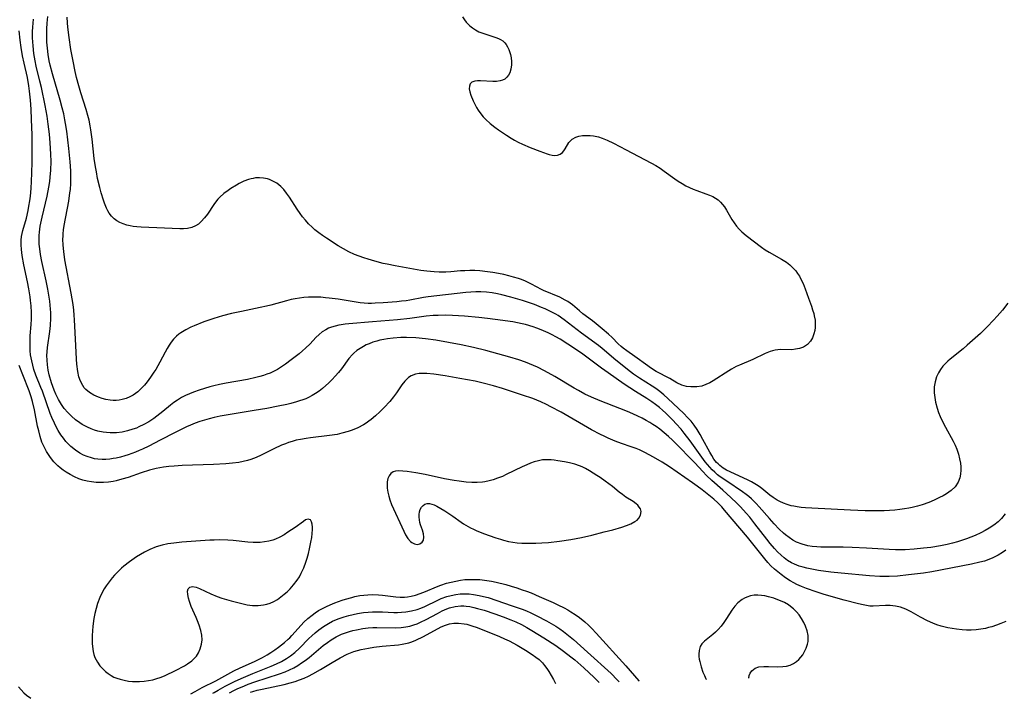
# Model space of a CAD drawing. Units: inches. Extents: x 2109395 to 2114767, y 159893 to 165330.
# Drawn here: x 2110305 to 2110458, y 159914 to 160020 of the extents above; entities that cross this region are included whole.
import ezdxf

# ---------------------------------------------------------------- set-up
doc = ezdxf.new("R2010")
doc.units = ezdxf.units.IN
doc.header["$MEASUREMENT"] = 0
doc.layers.add('c_16_T15S_R20E', color=223, linetype='Continuous')

msp = doc.modelspace()

# ---------------------------------------------------------------- linework, layer by layer
at = {"layer": 'c_16_T15S_R20E'}
for points, elevation in [([(2110331.85, 159914.83), (2110332.52, 159915.22), (2110333.62, 159915.8), (2110335.73, 159916.87), (2110337.59, 159917.9), (2110338.57, 159918.41), (2110339.55, 159918.89), (2110341.76, 159919.88), (2110342.39, 159920.18), (2110343.01, 159920.5), (2110343.75, 159920.92), (2110344.3, 159921.26), (2110344.9, 159921.67), (2110345.5, 159922.09), (2110346.4, 159922.8), (2110346.97, 159923.31), (2110347.23, 159923.56), (2110347.55, 159923.89), (2110349.01, 159925.53), (2110349.43, 159925.97), (2110350.05, 159926.55), (2110350.71, 159927.09), (2110351.21, 159927.45), (2110351.73, 159927.79), (2110352.33, 159928.12), (2110352.94, 159928.44), (2110353.51, 159928.69), (2110354.27, 159929), (2110355.37, 159929.39), (2110355.93, 159929.57), (2110356.88, 159929.84), (2110357.36, 159929.95), (2110358.13, 159930.1), (2110358.76, 159930.19), (2110359.4, 159930.24), (2110360.07, 159930.26), (2110361.02, 159930.22), (2110361.66, 159930.17), (2110363.72, 159929.93), (2110364.4, 159929.88), (2110365.1, 159929.88), (2110365.55, 159929.92), (2110366.09, 159930.01), (2110366.8, 159930.19), (2110367.49, 159930.43), (2110368.35, 159930.76), (2110370.05, 159931.47), (2110370.72, 159931.72), (2110371.63, 159932.02), (2110372.35, 159932.22), (2110373.07, 159932.38), (2110373.8, 159932.51), (2110374.46, 159932.59), (2110375.2, 159932.63), (2110376, 159932.63), (2110376.79, 159932.59), (2110377.87, 159932.47), (2110378.6, 159932.35), (2110379.32, 159932.2), (2110380.81, 159931.83), (2110381.67, 159931.58), (2110382.53, 159931.32), (2110383.38, 159931.03), (2110384.07, 159930.78), (2110384.75, 159930.52), (2110385.99, 159929.99), (2110388.17, 159929.04), (2110388.92, 159928.69), (2110389.92, 159928.19), (2110390.46, 159927.9), (2110390.95, 159927.61), (2110391.62, 159927.17), (2110392.27, 159926.71), (2110393.12, 159926.01), (2110393.67, 159925.51), (2110394.2, 159924.99), (2110394.87, 159924.28), (2110399.48, 159919.21), (2110401.5, 159916.88), (2110401.58, 159916.79)], 954), ([(2110335.28, 159914.93), (2110335.47, 159915.04), (2110336.11, 159915.41), (2110337.21, 159916.02), (2110338.74, 159916.79), (2110340.06, 159917.4), (2110340.75, 159917.7), (2110341.48, 159918.01), (2110344.34, 159919.12), (2110345.2, 159919.5), (2110345.98, 159919.88), (2110346.72, 159920.31), (2110347.37, 159920.75), (2110348.01, 159921.27), (2110348.73, 159921.93), (2110350.22, 159923.43), (2110350.65, 159923.84), (2110351.2, 159924.33), (2110351.76, 159924.79), (2110352.49, 159925.31), (2110353.26, 159925.78), (2110353.9, 159926.11), (2110354.79, 159926.49), (2110355.7, 159926.8), (2110356.43, 159927.01), (2110357.09, 159927.18), (2110357.76, 159927.32), (2110358.71, 159927.48), (2110359.42, 159927.55), (2110360.08, 159927.59), (2110360.75, 159927.59), (2110361.67, 159927.57), (2110363.41, 159927.5), (2110364.01, 159927.49), (2110364.61, 159927.51), (2110365.31, 159927.56), (2110366.17, 159927.72), (2110367.04, 159927.97), (2110367.63, 159928.18), (2110368.22, 159928.42), (2110370.26, 159929.41), (2110370.77, 159929.64), (2110371.64, 159929.96), (2110372.31, 159930.14), (2110373.05, 159930.29), (2110373.74, 159930.37), (2110374.43, 159930.39), (2110375.13, 159930.37), (2110375.82, 159930.29), (2110376.69, 159930.14), (2110377.35, 159929.99), (2110378.07, 159929.79), (2110381.82, 159928.54), (2110383.35, 159927.99), (2110384.03, 159927.72), (2110384.7, 159927.43), (2110385.65, 159926.97), (2110387.17, 159926.18), (2110387.9, 159925.77), (2110388.61, 159925.34), (2110389.24, 159924.92), (2110389.8, 159924.52), (2110390.34, 159924.1), (2110391.34, 159923.26), (2110393.54, 159921.32), (2110397.19, 159917.98), (2110398.16, 159917.03), (2110398.46, 159916.7)], 956), ([(2110418.64, 159917.27), (2110418.62, 159917.31), (2110418.65, 159917.69), (2110418.81, 159918.07), (2110419.09, 159918.43), (2110419.59, 159918.81), (2110420.16, 159919.02), (2110420.94, 159919.1), (2110421.67, 159919.09), (2110423.06, 159919.05), (2110423.87, 159919.08), (2110424.45, 159919.16), (2110425.02, 159919.3), (2110425.55, 159919.54), (2110426.03, 159919.87), (2110426.39, 159920.19), (2110426.71, 159920.55), (2110426.98, 159920.92), (2110427.23, 159921.32), (2110427.52, 159921.92), (2110427.73, 159922.56), (2110427.81, 159922.99), (2110427.84, 159923.37), (2110427.81, 159923.93), (2110427.67, 159924.65), (2110427.44, 159925.37), (2110427.18, 159925.95), (2110426.82, 159926.55), (2110426.41, 159927.12), (2110426.01, 159927.6), (2110425.57, 159928.04), (2110425.09, 159928.44), (2110424.76, 159928.67), (2110424.15, 159929.02), (2110423.51, 159929.32), (2110422.86, 159929.58), (2110422.48, 159929.71), (2110421.66, 159929.94), (2110421.1, 159930.05), (2110420.56, 159930.13), (2110419.99, 159930.18), (2110419.43, 159930.17), (2110418.86, 159930.08), (2110418.31, 159929.89), (2110417.94, 159929.72), (2110417.58, 159929.51), (2110416.9, 159928.99), (2110416.43, 159928.49), (2110415.95, 159927.84), (2110415.12, 159926.54), (2110414.73, 159925.94), (2110414.3, 159925.37), (2110413.86, 159924.86), (2110413.44, 159924.44), (2110413.02, 159924.06), (2110411.71, 159923.03), (2110411.3, 159922.59), (2110411.06, 159922.19), (2110410.88, 159921.57), (2110410.84, 159921.01), (2110410.86, 159920.62), (2110410.9, 159920.21), (2110410.97, 159919.84), (2110411.18, 159919.03), (2110411.48, 159918.21), (2110411.71, 159917.7), (2110411.95, 159917.19), (2110412.01, 159917.08)], 952), ([(2110337.85, 159915), (2110338.53, 159915.35), (2110339.08, 159915.61), (2110340.22, 159916.1), (2110340.8, 159916.33), (2110341.81, 159916.69), (2110345.67, 159917.94), (2110346.52, 159918.26), (2110347.2, 159918.56), (2110347.87, 159918.89), (2110348.52, 159919.26), (2110349.08, 159919.63), (2110349.63, 159920.02), (2110350.26, 159920.51), (2110352.44, 159922.33), (2110353.11, 159922.84), (2110353.7, 159923.24), (2110354.48, 159923.69), (2110355.31, 159924.09), (2110355.91, 159924.33), (2110356.54, 159924.54), (2110357.07, 159924.68), (2110357.61, 159924.81), (2110358.61, 159924.99), (2110359.43, 159925.09), (2110360.15, 159925.14), (2110360.8, 159925.15), (2110363.74, 159925.12), (2110364.57, 159925.15), (2110365.27, 159925.23), (2110365.91, 159925.36), (2110366.53, 159925.55), (2110367.05, 159925.74), (2110367.57, 159925.96), (2110368.45, 159926.38), (2110370.19, 159927.35), (2110370.93, 159927.73), (2110371.68, 159928.05), (2110372.06, 159928.19), (2110372.94, 159928.4), (2110373.84, 159928.5), (2110374.32, 159928.51), (2110374.64, 159928.49), (2110375.24, 159928.41), (2110375.85, 159928.28), (2110376.45, 159928.13), (2110377.48, 159927.82), (2110379.1, 159927.28), (2110380.42, 159926.81), (2110381.6, 159926.36), (2110382.38, 159926.03), (2110383.28, 159925.6), (2110384.09, 159925.16), (2110384.89, 159924.7), (2110386.75, 159923.56), (2110388.58, 159922.36), (2110389.82, 159921.47), (2110390.93, 159920.6), (2110391.54, 159920.1), (2110392.95, 159918.86), (2110394.57, 159917.38), (2110395.08, 159916.86), (2110395.32, 159916.61)], 958), ([(2110341.12, 159915.09), (2110341.48, 159915.21), (2110342.2, 159915.4), (2110342.94, 159915.58), (2110346.36, 159916.31), (2110347.32, 159916.55), (2110348.07, 159916.76), (2110348.78, 159917), (2110349.47, 159917.27), (2110350.14, 159917.57), (2110350.85, 159917.93), (2110352.03, 159918.62), (2110353.83, 159919.73), (2110355.07, 159920.43), (2110356.18, 159921), (2110356.7, 159921.23), (2110357.22, 159921.42), (2110357.75, 159921.58), (2110358.35, 159921.73), (2110359.47, 159921.96), (2110360.31, 159922.1), (2110361.59, 159922.26), (2110364.15, 159922.48), (2110364.71, 159922.56), (2110365.26, 159922.66), (2110365.74, 159922.79), (2110366.21, 159922.94), (2110366.85, 159923.2), (2110368.02, 159923.76), (2110370.79, 159925.25), (2110371.45, 159925.53), (2110372.07, 159925.71), (2110372.76, 159925.81), (2110373.47, 159925.83), (2110374.35, 159925.74), (2110374.76, 159925.65), (2110375.55, 159925.42), (2110376.35, 159925.13), (2110379.87, 159923.74), (2110380.65, 159923.4), (2110381.34, 159923.07), (2110382.57, 159922.41), (2110383.89, 159921.63), (2110384.95, 159920.95), (2110385.49, 159920.56), (2110385.99, 159920.16), (2110386.51, 159919.66), (2110386.86, 159919.24), (2110387.19, 159918.8), (2110387.52, 159918.32), (2110387.88, 159917.71), (2110388.22, 159917.08), (2110388.53, 159916.42)], 960), ([(2110305.06, 159915.94), (2110305.47, 159915.46), (2110305.91, 159915.01), (2110306.33, 159914.63), (2110307.01, 159914.14)], 954)]:
    msp.add_lwpolyline(points, dxfattribs=dict(at, elevation=elevation))
for points in [[(2110458.46, 159942.81, 958), (2110457.9, 159942.11, 958), (2110457.66, 159941.87, 958), (2110457.36, 159941.58, 958), (2110456.69, 159941.05, 958), (2110455.96, 159940.58, 958), (2110455.37, 159940.24, 958), (2110454.7, 159939.89, 958), (2110453.78, 159939.47, 958), (2110453.11, 159939.19, 958), (2110452.44, 159938.94, 958), (2110451.06, 159938.48, 958), (2110450.28, 159938.26, 958), (2110449.43, 159938.05, 958), (2110448.43, 159937.85, 958), (2110446.91, 159937.61, 958), (2110445.76, 159937.46, 958), (2110444.3, 159937.31, 958), (2110442.9, 159937.23, 958), (2110441.39, 159937.24, 958), (2110440.42, 159937.27, 958), (2110436.91, 159937.49, 958), (2110434.69, 159937.6, 958), (2110433.28, 159937.63, 958), (2110430.44, 159937.64, 958), (2110429.8, 159937.65, 958), (2110429.16, 159937.68, 958), (2110428.46, 159937.74, 958), (2110427.78, 159937.86, 958), (2110426.89, 159938.09, 958), (2110426.03, 159938.43, 958), (2110425.47, 159938.73, 958), (2110424.87, 159939.13, 958), (2110424.3, 159939.58, 958), (2110424.02, 159939.83, 958), (2110423.35, 159940.46, 958), (2110422.56, 159941.26, 958), (2110421.81, 159942.09, 958), (2110420.22, 159943.92, 958), (2110419.74, 159944.44, 958), (2110419, 159945.16, 958), (2110418.61, 159945.5, 958), (2110418.2, 159945.83, 958), (2110417.62, 159946.26, 958), (2110415.18, 159947.89, 958), (2110414.17, 159948.59, 958), (2110413.76, 159948.91, 958), (2110413.33, 159949.28, 958), (2110412.91, 159949.66, 958), (2110412.54, 159950.06, 958), (2110412.18, 159950.48, 958), (2110411.84, 159950.91, 958), (2110409.5, 159954.17, 958), (2110408.57, 159955.39, 958), (2110408.09, 159955.98, 958), (2110407.33, 159956.82, 958), (2110406.79, 159957.39, 958), (2110405.71, 159958.46, 958), (2110405.17, 159958.96, 958), (2110404.7, 159959.37, 958), (2110404.11, 159959.84, 958), (2110403.51, 159960.26, 958), (2110402.74, 159960.76, 958), (2110400.99, 159961.84, 958), (2110399.22, 159963.01, 958), (2110396.73, 159964.74, 958), (2110395.7, 159965.49, 958), (2110392.79, 159967.65, 958), (2110391.65, 159968.44, 958), (2110389.28, 159969.96, 958), (2110388.61, 159970.36, 958), (2110388.02, 159970.68, 958), (2110387.41, 159970.98, 958), (2110386.33, 159971.45, 958), (2110385.67, 159971.71, 958), (2110385.06, 159971.91, 958), (2110383.91, 159972.25, 958), (2110383.36, 159972.38, 958), (2110382.64, 159972.53, 958), (2110381.92, 159972.66, 958), (2110379.2, 159973.05, 958), (2110377.97, 159973.22, 958), (2110376.62, 159973.38, 958), (2110374.42, 159973.57, 958), (2110372.52, 159973.67, 958), (2110371.43, 159973.7, 958), (2110370.31, 159973.68, 958), (2110369.54, 159973.65, 958), (2110368.46, 159973.56, 958), (2110365.91, 159973.21, 958), (2110364.01, 159973, 958), (2110360.08, 159972.66, 958), (2110356.44, 159972.38, 958), (2110355.83, 159972.31, 958), (2110355.22, 159972.22, 958), (2110354.85, 159972.15, 958), (2110354.28, 159972.02, 958), (2110353.73, 159971.85, 958), (2110353.28, 159971.67, 958), (2110352.84, 159971.45, 958), (2110352.3, 159971.1, 958), (2110351.79, 159970.69, 958), (2110351.31, 159970.24, 958), (2110350.4, 159969.28, 958), (2110349.71, 159968.59, 958), (2110349.22, 159968.15, 958), (2110348.71, 159967.73, 958), (2110347.47, 159966.76, 958), (2110346.56, 159966.08, 958), (2110345.8, 159965.56, 958), (2110345.31, 159965.27, 958), (2110344.81, 159965, 958), (2110344.21, 159964.72, 958), (2110343.7, 159964.52, 958), (2110343.18, 159964.35, 958), (2110342.58, 159964.17, 958), (2110341.98, 159964.01, 958), (2110340.68, 159963.73, 958), (2110337.34, 159963.13, 958), (2110336.33, 159962.92, 958), (2110335.46, 159962.73, 958), (2110334.84, 159962.57, 958), (2110334, 159962.33, 958), (2110333.17, 159962.06, 958), (2110332.26, 159961.73, 958), (2110331.63, 159961.48, 958), (2110331.01, 159961.2, 958), (2110330.42, 159960.89, 958), (2110329.77, 159960.51, 958), (2110329.22, 159960.12, 958), (2110328.7, 159959.72, 958), (2110327.51, 159958.73, 958), (2110326.59, 159958, 958), (2110326.1, 159957.64, 958), (2110325.34, 159957.15, 958), (2110324.58, 159956.72, 958), (2110323.8, 159956.34, 958), (2110323.39, 159956.16, 958), (2110322.87, 159955.97, 958), (2110322.03, 159955.71, 958), (2110321.17, 159955.52, 958), (2110320.29, 159955.41, 958), (2110319.8, 159955.4, 958), (2110319.31, 159955.41, 958), (2110318.77, 159955.45, 958), (2110318.23, 159955.52, 958), (2110317.43, 159955.69, 958), (2110316.91, 159955.85, 958), (2110316.35, 159956.05, 958), (2110315.8, 159956.29, 958), (2110315.37, 159956.51, 958), (2110314.95, 159956.74, 958), (2110314.59, 159956.97, 958), (2110313.93, 159957.46, 958), (2110313.31, 159957.99, 958), (2110312.72, 159958.58, 958), (2110312.18, 159959.22, 958), (2110311.75, 159959.81, 958), (2110311.28, 159960.61, 958), (2110310.87, 159961.45, 958), (2110310.61, 159962.06, 958), (2110310.21, 159963.2, 958), (2110309.85, 159964.45, 958), (2110309.7, 159965.16, 958), (2110309.57, 159965.98, 958), (2110309.51, 159966.72, 958), (2110309.5, 159967.46, 958), (2110309.52, 159968.03, 958), (2110309.59, 159968.69, 958), (2110309.96, 159971.19, 958), (2110310.05, 159972.12, 958), (2110310.1, 159973.24, 958), (2110310.1, 159974.13, 958), (2110310.07, 159974.66, 958), (2110309.93, 159975.91, 958), (2110309.84, 159976.52, 958), (2110309.63, 159977.74, 958), (2110309.36, 159979.08, 958), (2110308.71, 159982.07, 958), (2110308.5, 159983.17, 958), (2110308.38, 159984.05, 958), (2110308.31, 159984.78, 958), (2110308.28, 159985.49, 958), (2110308.3, 159986.11, 958), (2110308.34, 159986.63, 958), (2110308.46, 159987.56, 958), (2110308.64, 159988.48, 958), (2110308.74, 159988.96, 958), (2110309.53, 159992.22, 958), (2110309.8, 159993.62, 958), (2110309.94, 159994.49, 958), (2110310.02, 159995.19, 958), (2110310.11, 159996.27, 958), (2110310.14, 159997.59, 958), (2110310.12, 159998.77, 958), (2110310.01, 160000.49, 958), (2110309.89, 160001.88, 958), (2110309.7, 160003.43, 958), (2110309.51, 160004.67, 958), (2110309.21, 160006.33, 958), (2110308.63, 160009.12, 958), (2110308.4, 160010.1, 958), (2110307.82, 160012.46, 958), (2110307.65, 160013.24, 958), (2110307.46, 160014.39, 958), (2110307.34, 160015.59, 958), (2110307.27, 160016.85, 958), (2110307.27, 160017.81, 958), (2110307.29, 160018.48, 958), (2110307.34, 160019.14, 958), (2110307.4, 160019.73, 958)], [(2110458.87, 159975.56, 960), (2110458.02, 159974.52, 960), (2110457.19, 159973.55, 960), (2110456.62, 159972.92, 960), (2110455.66, 159971.89, 960), (2110454.6, 159970.85, 960), (2110452.57, 159969.03, 960), (2110451.93, 159968.49, 960), (2110449.93, 159966.88, 960), (2110449.57, 159966.57, 960), (2110449.17, 159966.18, 960), (2110448.79, 159965.78, 960), (2110448.41, 159965.28, 960), (2110448.08, 159964.76, 960), (2110447.79, 159964.11, 960), (2110447.56, 159963.36, 960), (2110447.44, 159962.57, 960), (2110447.41, 159962.12, 960), (2110447.42, 159961.64, 960), (2110447.5, 159960.91, 960), (2110447.65, 159960.18, 960), (2110447.9, 159959.23, 960), (2110448.12, 159958.6, 960), (2110448.37, 159957.96, 960), (2110448.72, 159957.19, 960), (2110449.17, 159956.3, 960), (2110450.36, 159954.13, 960), (2110450.66, 159953.51, 960), (2110450.92, 159952.89, 960), (2110451.2, 159952.08, 960), (2110451.38, 159951.39, 960), (2110451.5, 159950.69, 960), (2110451.55, 159950.14, 960), (2110451.57, 159949.64, 960), (2110451.53, 159949.01, 960), (2110451.41, 159948.4, 960), (2110451.17, 159947.75, 960), (2110450.67, 159947.02, 960), (2110450.07, 159946.45, 960), (2110449.71, 159946.18, 960), (2110449.32, 159945.93, 960), (2110448.8, 159945.62, 960), (2110448.24, 159945.34, 960), (2110447.43, 159944.96, 960), (2110446.57, 159944.61, 960), (2110445.58, 159944.25, 960), (2110444.81, 159944.02, 960), (2110444.02, 159943.82, 960), (2110443.49, 159943.7, 960), (2110442.81, 159943.59, 960), (2110442.06, 159943.48, 960), (2110441.31, 159943.41, 960), (2110440.5, 159943.35, 960), (2110439.66, 159943.31, 960), (2110438.3, 159943.29, 960), (2110436.68, 159943.31, 960), (2110434.42, 159943.39, 960), (2110428.42, 159943.69, 960), (2110427.42, 159943.75, 960), (2110426.77, 159943.81, 960), (2110426.13, 159943.9, 960), (2110425.58, 159944, 960), (2110425.2, 159944.09, 960), (2110424.59, 159944.26, 960), (2110423.99, 159944.47, 960), (2110423.41, 159944.72, 960), (2110423.01, 159944.93, 960), (2110422.38, 159945.35, 960), (2110421.86, 159945.75, 960), (2110420.63, 159946.75, 960), (2110420.22, 159947.06, 960), (2110419.8, 159947.35, 960), (2110419.03, 159947.81, 960), (2110418.42, 159948.11, 960), (2110416.47, 159948.98, 960), (2110415.7, 159949.34, 960), (2110415.15, 159949.63, 960), (2110414.62, 159949.95, 960), (2110414.08, 159950.35, 960), (2110413.83, 159950.58, 960), (2110413.59, 159950.82, 960), (2110413.18, 159951.35, 960), (2110412.84, 159951.87, 960), (2110412.53, 159952.41, 960), (2110411.48, 159954.37, 960), (2110411.03, 159955.16, 960), (2110410.57, 159955.92, 960), (2110410.09, 159956.6, 960), (2110409.62, 159957.21, 960), (2110409.1, 159957.8, 960), (2110408.49, 159958.41, 960), (2110406.04, 159960.76, 960), (2110405.42, 159961.31, 960), (2110404.78, 159961.84, 960), (2110404.17, 159962.29, 960), (2110403.59, 159962.68, 960), (2110401.63, 159963.9, 960), (2110400.7, 159964.54, 960), (2110400.21, 159964.91, 960), (2110397.93, 159966.73, 960), (2110395.79, 159968.54, 960), (2110395.24, 159968.98, 960), (2110392.6, 159970.9, 960), (2110389.92, 159972.99, 960), (2110388.97, 159973.64, 960), (2110388.61, 159973.85, 960), (2110387.8, 159974.29, 960), (2110386.96, 159974.68, 960), (2110386.38, 159974.93, 960), (2110385.28, 159975.35, 960), (2110383.41, 159976.01, 960), (2110381.62, 159976.54, 960), (2110380.2, 159976.9, 960), (2110379.55, 159977.03, 960), (2110378.69, 159977.18, 960), (2110377.82, 159977.28, 960), (2110376.96, 159977.33, 960), (2110376.18, 159977.33, 960), (2110375.4, 159977.3, 960), (2110374.62, 159977.24, 960), (2110368.74, 159976.58, 960), (2110368.01, 159976.46, 960), (2110365.9, 159976.07, 960), (2110365.33, 159975.97, 960), (2110364.62, 159975.88, 960), (2110363.87, 159975.8, 960), (2110361.77, 159975.63, 960), (2110360.53, 159975.56, 960), (2110359.97, 159975.54, 960), (2110359.42, 159975.55, 960), (2110358.81, 159975.59, 960), (2110358.19, 159975.66, 960), (2110354.78, 159976.19, 960), (2110353.39, 159976.37, 960), (2110352.8, 159976.43, 960), (2110352.09, 159976.49, 960), (2110351.38, 159976.52, 960), (2110350.67, 159976.53, 960), (2110350.14, 159976.51, 960), (2110349.45, 159976.45, 960), (2110348.78, 159976.37, 960), (2110348.1, 159976.26, 960), (2110347.47, 159976.13, 960), (2110346.71, 159975.94, 960), (2110344.29, 159975.29, 960), (2110343.62, 159975.12, 960), (2110342.66, 159974.9, 960), (2110339.74, 159974.3, 960), (2110338.19, 159973.96, 960), (2110336.79, 159973.61, 960), (2110336.1, 159973.42, 960), (2110335.43, 159973.22, 960), (2110334.67, 159972.96, 960), (2110333.86, 159972.66, 960), (2110332.39, 159972.05, 960), (2110331.87, 159971.83, 960), (2110331.06, 159971.44, 960), (2110330.31, 159970.99, 960), (2110329.98, 159970.75, 960), (2110329.62, 159970.44, 960), (2110329.19, 159969.99, 960), (2110328.83, 159969.53, 960), (2110328.49, 159969.04, 960), (2110328.17, 159968.52, 960), (2110327.87, 159967.98, 960), (2110327.04, 159966.4, 960), (2110326.4, 159965.28, 960), (2110326.13, 159964.85, 960), (2110325.61, 159964.09, 960), (2110325.06, 159963.36, 960), (2110324.64, 159962.84, 960), (2110324.19, 159962.35, 960), (2110323.64, 159961.82, 960), (2110322.91, 159961.29, 960), (2110322.37, 159961, 960), (2110321.8, 159960.77, 960), (2110321.18, 159960.59, 960), (2110320.73, 159960.5, 960), (2110320.27, 159960.45, 960), (2110319.79, 159960.45, 960), (2110319.31, 159960.49, 960), (2110318.67, 159960.6, 960), (2110318.09, 159960.75, 960), (2110317.53, 159960.95, 960), (2110316.8, 159961.28, 960), (2110316.12, 159961.69, 960), (2110315.52, 159962.18, 960), (2110315.29, 159962.43, 960), (2110315.05, 159962.76, 960), (2110314.69, 159963.46, 960), (2110314.47, 159964.13, 960), (2110314.29, 159964.97, 960), (2110314.13, 159966.12, 960), (2110314.07, 159966.9, 960), (2110313.96, 159969.01, 960), (2110313.8, 159972.97, 960), (2110313.75, 159973.73, 960), (2110313.67, 159974.48, 960), (2110313.55, 159975.37, 960), (2110313.27, 159977.12, 960), (2110312.3, 159982.33, 960), (2110312.1, 159983.64, 960), (2110312.01, 159984.58, 960), (2110311.98, 159985.52, 960), (2110311.99, 159986.01, 960), (2110312.01, 159986.34, 960), (2110312.09, 159986.99, 960), (2110312.19, 159987.64, 960), (2110312.89, 159991.46, 960), (2110313.07, 159992.72, 960), (2110313.13, 159993.25, 960), (2110313.2, 159994.21, 960), (2110313.23, 159995.16, 960), (2110313.22, 159996.16, 960), (2110313.12, 159997.57, 960), (2110312.92, 159999.64, 960), (2110312.58, 160002.35, 960), (2110312.39, 160003.54, 960), (2110312.29, 160004.11, 960), (2110312.1, 160005.01, 960), (2110311.86, 160005.95, 960), (2110311.54, 160007.15, 960), (2110310.36, 160011.24, 960), (2110310.01, 160012.57, 960), (2110309.85, 160013.25, 960), (2110309.68, 160014.25, 960), (2110309.56, 160015.23, 960), (2110309.49, 160016.18, 960), (2110309.46, 160017.04, 960), (2110309.48, 160018.25, 960), (2110309.53, 160019.14, 960), (2110309.63, 160020.16, 960)], [(2110374.1, 160020.1, 962), (2110374.4, 160019.63, 962), (2110374.69, 160019.26, 962), (2110375.21, 160018.72, 962), (2110375.64, 160018.38, 962), (2110376.11, 160018.08, 962), (2110376.66, 160017.8, 962), (2110377.11, 160017.61, 962), (2110377.57, 160017.44, 962), (2110379.3, 160016.89, 962), (2110379.68, 160016.75, 962), (2110380.02, 160016.59, 962), (2110380.37, 160016.36, 962), (2110380.67, 160016.09, 962), (2110380.91, 160015.79, 962), (2110381.11, 160015.45, 962), (2110381.31, 160015.01, 962), (2110381.48, 160014.54, 962), (2110381.55, 160014.26, 962), (2110381.65, 160013.71, 962), (2110381.7, 160013.15, 962), (2110381.7, 160012.63, 962), (2110381.62, 160011.99, 962), (2110381.45, 160011.42, 962), (2110381.25, 160011.03, 962), (2110380.99, 160010.7, 962), (2110380.66, 160010.43, 962), (2110380.33, 160010.27, 962), (2110379.97, 160010.15, 962), (2110379.36, 160010.07, 962), (2110378.81, 160010.06, 962), (2110376.89, 160010.17, 962), (2110376.41, 160010.16, 962), (2110375.99, 160010.11, 962), (2110375.53, 160009.93, 962), (2110375.28, 160009.68, 962), (2110375.16, 160009.35, 962), (2110375.15, 160008.9, 962), (2110375.25, 160008.44, 962), (2110375.41, 160007.94, 962), (2110375.75, 160007.07, 962), (2110376, 160006.54, 962), (2110376.28, 160006.01, 962), (2110376.53, 160005.61, 962), (2110376.8, 160005.21, 962), (2110377.3, 160004.57, 962), (2110377.72, 160004.13, 962), (2110378.42, 160003.5, 962), (2110379.12, 160002.96, 962), (2110379.68, 160002.56, 962), (2110380.93, 160001.73, 962), (2110381.67, 160001.26, 962), (2110382.2, 160000.94, 962), (2110382.75, 160000.64, 962), (2110383.44, 160000.29, 962), (2110384.6, 159999.8, 962), (2110386.14, 159999.2, 962), (2110387.24, 159998.8, 962), (2110387.58, 159998.68, 962), (2110388.01, 159998.58, 962), (2110388.42, 159998.54, 962), (2110388.86, 159998.58, 962), (2110389.26, 159998.73, 962), (2110389.66, 159999.03, 962), (2110389.87, 159999.28, 962), (2110390.05, 159999.56, 962), (2110390.64, 160000.56, 962), (2110391.14, 160001.09, 962), (2110391.7, 160001.42, 962), (2110392.2, 160001.57, 962), (2110392.76, 160001.66, 962), (2110393.41, 160001.68, 962), (2110393.94, 160001.65, 962), (2110394.48, 160001.59, 962), (2110395.23, 160001.43, 962), (2110395.79, 160001.25, 962), (2110396.57, 160000.93, 962), (2110397.56, 160000.44, 962), (2110399.55, 159999.41, 962), (2110401.38, 159998.42, 962), (2110403.49, 159997.33, 962), (2110404.15, 159996.97, 962), (2110404.8, 159996.56, 962), (2110405.44, 159996.13, 962), (2110407.1, 159994.93, 962), (2110407.63, 159994.56, 962), (2110408.22, 159994.19, 962), (2110408.82, 159993.85, 962), (2110409.38, 159993.57, 962), (2110409.95, 159993.31, 962), (2110410.53, 159993.08, 962), (2110411.95, 159992.59, 962), (2110412.5, 159992.39, 962), (2110413, 159992.17, 962), (2110413.42, 159991.93, 962), (2110413.83, 159991.64, 962), (2110414.2, 159991.31, 962), (2110414.53, 159990.94, 962), (2110414.83, 159990.54, 962), (2110415.12, 159990.07, 962), (2110415.99, 159988.6, 962), (2110416.33, 159988.07, 962), (2110416.7, 159987.55, 962), (2110417.11, 159987.07, 962), (2110417.52, 159986.66, 962), (2110418.2, 159986.1, 962), (2110420.57, 159984.28, 962), (2110421.17, 159983.88, 962), (2110421.79, 159983.51, 962), (2110423.71, 159982.44, 962), (2110424.48, 159981.96, 962), (2110425, 159981.56, 962), (2110425.47, 159981.1, 962), (2110425.91, 159980.61, 962), (2110426.2, 159980.2, 962), (2110426.46, 159979.78, 962), (2110426.76, 159979.21, 962), (2110427.03, 159978.62, 962), (2110427.35, 159977.82, 962), (2110427.89, 159976.36, 962), (2110428.33, 159975.13, 962), (2110428.53, 159974.54, 962), (2110428.69, 159973.99, 962), (2110428.78, 159973.62, 962), (2110428.9, 159972.92, 962), (2110428.94, 159972.24, 962), (2110428.92, 159971.79, 962), (2110428.86, 159971.35, 962), (2110428.72, 159970.81, 962), (2110428.49, 159970.21, 962), (2110428.19, 159969.66, 962), (2110427.73, 159969.14, 962), (2110427.12, 159968.76, 962), (2110426.51, 159968.54, 962), (2110425.85, 159968.41, 962), (2110425.27, 159968.35, 962), (2110423.57, 159968.37, 962), (2110423.14, 159968.34, 962), (2110422.71, 159968.28, 962), (2110422.31, 159968.19, 962), (2110421.9, 159968.06, 962), (2110421.17, 159967.75, 962), (2110419.21, 159966.81, 962), (2110417.15, 159965.94, 962), (2110416.65, 159965.71, 962), (2110415.92, 159965.33, 962), (2110415.48, 159965.07, 962), (2110413.04, 159963.49, 962), (2110412.57, 159963.21, 962), (2110411.92, 159962.91, 962), (2110411.29, 159962.7, 962), (2110410.51, 159962.56, 962), (2110409.59, 159962.55, 962), (2110408.94, 159962.63, 962), (2110408.19, 159962.84, 962), (2110407.41, 159963.21, 962), (2110406.31, 159963.86, 962), (2110404.22, 159964.97, 962), (2110403.33, 159965.51, 962), (2110402.89, 159965.82, 962), (2110400.87, 159967.31, 962), (2110399.64, 159968.15, 962), (2110399.05, 159968.59, 962), (2110398.77, 159968.83, 962), (2110398.3, 159969.28, 962), (2110397.36, 159970.23, 962), (2110396.79, 159970.76, 962), (2110395.8, 159971.6, 962), (2110394.86, 159972.39, 962), (2110394.29, 159972.84, 962), (2110392.8, 159973.94, 962), (2110392.26, 159974.39, 962), (2110391.2, 159975.3, 962), (2110390.85, 159975.56, 962), (2110390.46, 159975.82, 962), (2110390.04, 159976.06, 962), (2110389.21, 159976.49, 962), (2110386.71, 159977.56, 962), (2110386.36, 159977.73, 962), (2110384.8, 159978.56, 962), (2110383.88, 159978.99, 962), (2110383.25, 159979.24, 962), (2110382.79, 159979.41, 962), (2110382.04, 159979.64, 962), (2110381.28, 159979.84, 962), (2110380.51, 159980.03, 962), (2110379.68, 159980.2, 962), (2110378.83, 159980.35, 962), (2110377.97, 159980.48, 962), (2110376.78, 159980.6, 962), (2110376.01, 159980.64, 962), (2110375.25, 159980.65, 962), (2110374.48, 159980.63, 962), (2110373.81, 159980.59, 962), (2110372.27, 159980.46, 962), (2110371.52, 159980.41, 962), (2110370.46, 159980.4, 962), (2110369.67, 159980.44, 962), (2110368.53, 159980.55, 962), (2110367.63, 159980.68, 962), (2110363.62, 159981.39, 962), (2110362.41, 159981.63, 962), (2110361.78, 159981.77, 962), (2110360.46, 159982.1, 962), (2110359.41, 159982.41, 962), (2110358.78, 159982.61, 962), (2110358.03, 159982.87, 962), (2110357.3, 159983.17, 962), (2110356.45, 159983.56, 962), (2110355.6, 159984.02, 962), (2110354.76, 159984.52, 962), (2110352.95, 159985.68, 962), (2110352.34, 159986.08, 962), (2110351.76, 159986.51, 962), (2110351.14, 159987, 962), (2110350.7, 159987.4, 962), (2110350.17, 159987.93, 962), (2110349.67, 159988.48, 962), (2110349.24, 159989, 962), (2110348.84, 159989.54, 962), (2110348.39, 159990.2, 962), (2110347.2, 159992.08, 962), (2110346.76, 159992.71, 962), (2110346.33, 159993.24, 962), (2110345.87, 159993.71, 962), (2110345.21, 159994.23, 962), (2110344.5, 159994.63, 962), (2110344.08, 159994.8, 962), (2110343.78, 159994.9, 962), (2110343.18, 159995.02, 962), (2110342.56, 159995.07, 962), (2110341.94, 159995.05, 962), (2110341.54, 159994.99, 962), (2110341.22, 159994.92, 962), (2110340.83, 159994.81, 962), (2110340.1, 159994.54, 962), (2110339.39, 159994.19, 962), (2110338.94, 159993.94, 962), (2110338.07, 159993.41, 962), (2110337.66, 159993.12, 962), (2110336.98, 159992.61, 962), (2110336.36, 159992.05, 962), (2110336.07, 159991.74, 962), (2110335.85, 159991.48, 962), (2110335.45, 159990.94, 962), (2110334.43, 159989.4, 962), (2110334.01, 159988.85, 962), (2110333.47, 159988.26, 962), (2110333.05, 159987.89, 962), (2110332.59, 159987.59, 962), (2110332.04, 159987.34, 962), (2110331.32, 159987.18, 962), (2110330.74, 159987.13, 962), (2110330.14, 159987.13, 962), (2110327.77, 159987.25, 962), (2110324.13, 159987.4, 962), (2110323.45, 159987.46, 962), (2110322.92, 159987.52, 962), (2110322.41, 159987.61, 962), (2110321.91, 159987.72, 962), (2110321.35, 159987.9, 962), (2110320.81, 159988.13, 962), (2110320.37, 159988.39, 962), (2110319.96, 159988.7, 962), (2110319.54, 159989.11, 962), (2110319.17, 159989.58, 962), (2110318.95, 159989.95, 962), (2110318.76, 159990.34, 962), (2110318.45, 159991.12, 962), (2110318.3, 159991.58, 962), (2110317.94, 159992.74, 962), (2110317.71, 159993.57, 962), (2110317.37, 159994.98, 962), (2110317.18, 159995.98, 962), (2110317.04, 159996.77, 962), (2110316.85, 159998.09, 962), (2110316.5, 160001.08, 962), (2110316.31, 160002.54, 962), (2110316.21, 160003.16, 962), (2110316.04, 160004.03, 962), (2110315.85, 160004.79, 962), (2110315.59, 160005.71, 962), (2110314.78, 160008.28, 962), (2110314.44, 160009.39, 962), (2110314.1, 160010.68, 962), (2110313.89, 160011.6, 962), (2110313.56, 160013.19, 962), (2110313.23, 160015.01, 962), (2110312.94, 160016.87, 962), (2110312.74, 160018.48, 962), (2110312.68, 160019.16, 962), (2110312.63, 160020.05, 962)], [(2110458.55, 159937.2, 956), (2110458.07, 159936.83, 956), (2110457.35, 159936.38, 956), (2110456.52, 159935.97, 956), (2110455.64, 159935.62, 956), (2110455.24, 159935.49, 956), (2110454.53, 159935.29, 956), (2110453.23, 159934.99, 956), (2110447.07, 159933.8, 956), (2110445.76, 159933.59, 956), (2110443.44, 159933.32, 956), (2110441.74, 159933.15, 956), (2110440.4, 159933.07, 956), (2110439.63, 159933.07, 956), (2110438.96, 159933.09, 956), (2110437.38, 159933.19, 956), (2110432.96, 159933.61, 956), (2110431.37, 159933.77, 956), (2110429.46, 159934.03, 956), (2110428.42, 159934.21, 956), (2110427.64, 159934.37, 956), (2110427.03, 159934.52, 956), (2110426.44, 159934.7, 956), (2110425.69, 159935, 956), (2110425.22, 159935.23, 956), (2110424.64, 159935.59, 956), (2110424.11, 159935.98, 956), (2110423.61, 159936.41, 956), (2110423.08, 159936.9, 956), (2110422.58, 159937.42, 956), (2110421.92, 159938.2, 956), (2110421.39, 159938.87, 956), (2110419.56, 159941.27, 956), (2110418.74, 159942.3, 956), (2110418.2, 159942.93, 956), (2110417.31, 159943.91, 956), (2110416.75, 159944.47, 956), (2110415.79, 159945.38, 956), (2110414.56, 159946.5, 956), (2110412.84, 159948.03, 956), (2110412.05, 159948.78, 956), (2110411.46, 159949.4, 956), (2110410.21, 159950.77, 956), (2110409.66, 159951.35, 956), (2110407.63, 159953.4, 956), (2110406.72, 159954.28, 956), (2110406.1, 159954.84, 956), (2110405.44, 159955.42, 956), (2110404.76, 159955.97, 956), (2110404.18, 159956.39, 956), (2110403.7, 159956.72, 956), (2110403.2, 159957.03, 956), (2110402.67, 159957.34, 956), (2110402.02, 159957.68, 956), (2110401.37, 159958, 956), (2110400.6, 159958.35, 956), (2110399.73, 159958.73, 956), (2110398.54, 159959.22, 956), (2110395.51, 159960.38, 956), (2110394.13, 159960.98, 956), (2110393.13, 159961.45, 956), (2110392.12, 159961.98, 956), (2110391.43, 159962.37, 956), (2110388.44, 159964.17, 956), (2110386.84, 159965.06, 956), (2110385.74, 159965.61, 956), (2110385.12, 159965.9, 956), (2110383.91, 159966.39, 956), (2110382.83, 159966.78, 956), (2110381.47, 159967.19, 956), (2110377.74, 159968.21, 956), (2110375.82, 159968.69, 956), (2110373.89, 159969.11, 956), (2110371.94, 159969.47, 956), (2110369.95, 159969.81, 956), (2110368.36, 159970.03, 956), (2110366.84, 159970.17, 956), (2110365.37, 159970.23, 956), (2110364.52, 159970.23, 956), (2110363.33, 159970.15, 956), (2110362.43, 159970.05, 956), (2110361.85, 159969.95, 956), (2110361.27, 159969.82, 956), (2110360.78, 159969.69, 956), (2110360.18, 159969.5, 956), (2110359.6, 159969.28, 956), (2110359.14, 159969.08, 956), (2110358.7, 159968.86, 956), (2110358.17, 159968.55, 956), (2110357.67, 159968.2, 956), (2110357.2, 159967.81, 956), (2110356.97, 159967.58, 956), (2110356.44, 159966.98, 956), (2110355.26, 159965.36, 956), (2110354.8, 159964.78, 956), (2110354.32, 159964.21, 956), (2110353.82, 159963.7, 956), (2110353.31, 159963.2, 956), (2110352.32, 159962.33, 956), (2110351.79, 159961.91, 956), (2110351.23, 159961.52, 956), (2110350.71, 159961.2, 956), (2110350.17, 159960.92, 956), (2110349.72, 159960.72, 956), (2110349.25, 159960.53, 956), (2110348.78, 159960.37, 956), (2110348.29, 159960.22, 956), (2110347.4, 159959.98, 956), (2110346.78, 159959.84, 956), (2110345.44, 159959.55, 956), (2110343.66, 159959.22, 956), (2110341.72, 159958.88, 956), (2110336.44, 159958.01, 956), (2110335.47, 159957.81, 956), (2110334.72, 159957.62, 956), (2110333.98, 159957.41, 956), (2110333.24, 159957.18, 956), (2110332.52, 159956.91, 956), (2110331.79, 159956.61, 956), (2110331.19, 159956.34, 956), (2110329.42, 159955.47, 956), (2110327.11, 159954.26, 956), (2110325.35, 159953.37, 956), (2110324.37, 159952.9, 956), (2110323.84, 159952.66, 956), (2110323.28, 159952.43, 956), (2110322.14, 159952.01, 956), (2110321.61, 159951.84, 956), (2110320.95, 159951.66, 956), (2110320.28, 159951.5, 956), (2110319.78, 159951.41, 956), (2110319.27, 159951.34, 956), (2110318.67, 159951.29, 956), (2110318.07, 159951.28, 956), (2110317.41, 159951.33, 956), (2110316.91, 159951.4, 956), (2110316.42, 159951.52, 956), (2110315.77, 159951.73, 956), (2110315.18, 159951.97, 956), (2110314.62, 159952.27, 956), (2110313.93, 159952.72, 956), (2110313.22, 159953.3, 956), (2110312.82, 159953.68, 956), (2110312.45, 159954.08, 956), (2110312.05, 159954.57, 956), (2110311.67, 159955.09, 956), (2110311.24, 159955.78, 956), (2110311.04, 159956.15, 956), (2110310.66, 159956.9, 956), (2110310.25, 159957.82, 956), (2110310.02, 159958.42, 956), (2110308.79, 159961.9, 956), (2110308.56, 159962.49, 956), (2110307.77, 159964.4, 956), (2110307.47, 159965.26, 956), (2110307.28, 159965.93, 956), (2110307.12, 159966.61, 956), (2110306.96, 159967.53, 956), (2110306.89, 159968.18, 956), (2110306.86, 159968.77, 956), (2110306.86, 159969.36, 956), (2110306.91, 159970.52, 956), (2110307.03, 159972.29, 956), (2110307.07, 159973.11, 956), (2110307.08, 159974.15, 956), (2110307.04, 159975.15, 956), (2110306.96, 159976, 956), (2110306.9, 159976.57, 956), (2110306.7, 159977.82, 956), (2110306.49, 159978.91, 956), (2110305.92, 159981.55, 956), (2110305.65, 159983, 956), (2110305.54, 159983.92, 956), (2110305.49, 159984.66, 956), (2110305.51, 159985.39, 956), (2110305.56, 159985.97, 956), (2110305.65, 159986.44, 956), (2110305.75, 159986.89, 956), (2110306.29, 159988.82, 956), (2110306.57, 159990, 956), (2110306.7, 159990.68, 956), (2110306.83, 159991.51, 956), (2110306.92, 159992.2, 956), (2110307.04, 159993.43, 956), (2110307.11, 159994.55, 956), (2110307.15, 159995.79, 956), (2110307.19, 159997.54, 956), (2110307.21, 159999.4, 956), (2110307.19, 160001.78, 956), (2110307.11, 160004.16, 956), (2110307.03, 160005.76, 956), (2110306.94, 160007.15, 956), (2110306.8, 160008.57, 956), (2110306.69, 160009.39, 956), (2110306.47, 160010.65, 956), (2110305.95, 160012.91, 956), (2110305.71, 160014.05, 956), (2110305.49, 160015.35, 956), (2110305.34, 160016.48, 956), (2110305.19, 160017.94, 956)], [(2110458.55, 159926.1, 954), (2110457.79, 159925.75, 954), (2110457.1, 159925.49, 954), (2110456.39, 159925.26, 954), (2110455.89, 159925.13, 954), (2110455.38, 159925.01, 954), (2110454.67, 159924.89, 954), (2110453.95, 159924.81, 954), (2110453.18, 159924.76, 954), (2110452.45, 159924.75, 954), (2110451.75, 159924.79, 954), (2110450.89, 159924.87, 954), (2110450.2, 159924.97, 954), (2110449.52, 159925.1, 954), (2110448.5, 159925.37, 954), (2110447.85, 159925.58, 954), (2110447.21, 159925.82, 954), (2110446.39, 159926.19, 954), (2110445.31, 159926.77, 954), (2110443.87, 159927.6, 954), (2110443, 159928.02, 954), (2110442.19, 159928.31, 954), (2110441.4, 159928.48, 954), (2110440.59, 159928.57, 954), (2110439.88, 159928.58, 954), (2110437.96, 159928.47, 954), (2110437.44, 159928.49, 954), (2110436.91, 159928.55, 954), (2110436.38, 159928.66, 954), (2110435.65, 159928.83, 954), (2110433.42, 159929.4, 954), (2110431.4, 159929.95, 954), (2110430.19, 159930.32, 954), (2110429.09, 159930.69, 954), (2110427.55, 159931.24, 954), (2110426.81, 159931.53, 954), (2110426.09, 159931.85, 954), (2110425.6, 159932.1, 954), (2110425.04, 159932.41, 954), (2110424.31, 159932.87, 954), (2110423.61, 159933.38, 954), (2110423.11, 159933.78, 954), (2110422.62, 159934.21, 954), (2110422.05, 159934.76, 954), (2110421.57, 159935.28, 954), (2110421.1, 159935.83, 954), (2110418.4, 159939.18, 954), (2110414.85, 159943.42, 954), (2110414.43, 159943.89, 954), (2110413.79, 159944.54, 954), (2110413.18, 159945.1, 954), (2110412.66, 159945.53, 954), (2110411.37, 159946.54, 954), (2110410.6, 159947.12, 954), (2110409.83, 159947.67, 954), (2110406.29, 159950.12, 954), (2110405.13, 159950.86, 954), (2110403.81, 159951.66, 954), (2110402.45, 159952.38, 954), (2110401.6, 159952.77, 954), (2110401.09, 159952.98, 954), (2110400.33, 159953.25, 954), (2110398.8, 159953.77, 954), (2110397.84, 159954.13, 954), (2110396.74, 159954.6, 954), (2110396.14, 159954.88, 954), (2110395.55, 159955.16, 954), (2110394.17, 159955.9, 954), (2110389.42, 159958.62, 954), (2110387.85, 159959.48, 954), (2110387.16, 159959.82, 954), (2110386.29, 159960.23, 954), (2110385.01, 159960.74, 954), (2110383.4, 159961.3, 954), (2110380.32, 159962.3, 954), (2110378.89, 159962.74, 954), (2110377.32, 159963.16, 954), (2110376.09, 159963.43, 954), (2110373.68, 159963.88, 954), (2110371.41, 159964.28, 954), (2110369.63, 159964.55, 954), (2110368.53, 159964.65, 954), (2110367.81, 159964.66, 954), (2110367.37, 159964.63, 954), (2110366.77, 159964.53, 954), (2110366.12, 159964.29, 954), (2110365.71, 159964.03, 954), (2110365.11, 159963.45, 954), (2110364.66, 159962.86, 954), (2110363.82, 159961.62, 954), (2110363.39, 159961.02, 954), (2110362.81, 159960.3, 954), (2110361.93, 159959.34, 954), (2110361.27, 159958.7, 954), (2110360.59, 159958.08, 954), (2110359.88, 159957.48, 954), (2110358.96, 159956.83, 954), (2110358.68, 159956.65, 954), (2110357.84, 159956.21, 954), (2110356.96, 159955.84, 954), (2110356.34, 159955.63, 954), (2110355.36, 159955.35, 954), (2110354.63, 159955.18, 954), (2110353.42, 159954.98, 954), (2110350.48, 159954.65, 954), (2110349.81, 159954.56, 954), (2110348.92, 159954.4, 954), (2110348.25, 159954.26, 954), (2110347.59, 159954.08, 954), (2110347.07, 159953.92, 954), (2110346.56, 159953.73, 954), (2110345.95, 159953.48, 954), (2110344.76, 159952.92, 954), (2110342.82, 159951.93, 954), (2110342.02, 159951.57, 954), (2110341.21, 159951.27, 954), (2110340.67, 159951.11, 954), (2110339.99, 159950.95, 954), (2110339.3, 159950.82, 954), (2110338.35, 159950.69, 954), (2110337.31, 159950.59, 954), (2110335.41, 159950.5, 954), (2110330.53, 159950.33, 954), (2110329.25, 159950.25, 954), (2110328.43, 159950.18, 954), (2110327.61, 159950.08, 954), (2110326.49, 159949.89, 954), (2110325.43, 159949.63, 954), (2110324.15, 159949.22, 954), (2110322.1, 159948.48, 954), (2110321.16, 159948.19, 954), (2110320.23, 159947.96, 954), (2110319.8, 159947.87, 954), (2110319.04, 159947.76, 954), (2110318.28, 159947.7, 954), (2110317.53, 159947.69, 954), (2110317.13, 159947.71, 954), (2110316.44, 159947.79, 954), (2110315.76, 159947.91, 954), (2110315.09, 159948.08, 954), (2110314.47, 159948.28, 954), (2110313.76, 159948.58, 954), (2110313.08, 159948.93, 954), (2110312.47, 159949.31, 954), (2110312.01, 159949.63, 954), (2110311.57, 159949.98, 954), (2110311.21, 159950.29, 954), (2110310.59, 159950.92, 954), (2110310.03, 159951.6, 954), (2110309.71, 159952.06, 954), (2110309.42, 159952.53, 954), (2110309.04, 159953.25, 954), (2110308.72, 159953.99, 954), (2110308.44, 159954.84, 954), (2110308.21, 159955.71, 954), (2110308.04, 159956.48, 954), (2110307.55, 159959, 954), (2110307.23, 159960.31, 954), (2110307.02, 159961.01, 954), (2110306.71, 159961.93, 954), (2110305.73, 159964.43, 954), (2110305.2, 159965.91, 954)]]:
    msp.add_polyline3d(points, dxfattribs=at)
for points in [[(2110394.18, 159939.52, 952), (2110396.13, 159940, 952), (2110397.45, 159940.36, 952), (2110398.87, 159940.77, 952), (2110399.59, 159941, 952), (2110400.25, 159941.26, 952), (2110400.91, 159941.61, 952), (2110401.24, 159941.86, 952), (2110401.53, 159942.16, 952), (2110401.77, 159942.63, 952), (2110401.85, 159943.18, 952), (2110401.76, 159943.58, 952), (2110401.58, 159943.88, 952), (2110401.33, 159944.17, 952), (2110401.1, 159944.38, 952), (2110400.62, 159944.72, 952), (2110399.5, 159945.44, 952), (2110398.95, 159945.83, 952), (2110398.47, 159946.21, 952), (2110397.41, 159947.07, 952), (2110396.28, 159947.93, 952), (2110395.49, 159948.48, 952), (2110394.99, 159948.81, 952), (2110393.86, 159949.51, 952), (2110393.23, 159949.86, 952), (2110392.71, 159950.12, 952), (2110392.28, 159950.3, 952), (2110391.54, 159950.56, 952), (2110390.74, 159950.76, 952), (2110389.94, 159950.92, 952), (2110388.93, 159951.09, 952), (2110388.36, 159951.17, 952), (2110387.86, 159951.22, 952), (2110387.2, 159951.24, 952), (2110386.54, 159951.2, 952), (2110385.89, 159951.09, 952), (2110385.25, 159950.92, 952), (2110384.67, 159950.71, 952), (2110384.09, 159950.46, 952), (2110383.36, 159950.13, 952), (2110380.9, 159948.92, 952), (2110380.3, 159948.65, 952), (2110379.52, 159948.35, 952), (2110378.88, 159948.13, 952), (2110378.22, 159947.96, 952), (2110377.56, 159947.82, 952), (2110377.2, 159947.77, 952), (2110376.37, 159947.71, 952), (2110375.53, 159947.71, 952), (2110374.68, 159947.76, 952), (2110373.56, 159947.89, 952), (2110372.81, 159948, 952), (2110371.3, 159948.27, 952), (2110368.3, 159948.92, 952), (2110366.86, 159949.2, 952), (2110365.47, 159949.41, 952), (2110364.83, 159949.48, 952), (2110364.12, 159949.51, 952), (2110363.69, 159949.47, 952), (2110363.31, 159949.35, 952), (2110362.94, 159949.1, 952), (2110362.67, 159948.75, 952), (2110362.5, 159948.31, 952), (2110362.41, 159947.81, 952), (2110362.39, 159947.25, 952), (2110362.41, 159946.79, 952), (2110362.49, 159946.2, 952), (2110362.62, 159945.59, 952), (2110362.79, 159944.98, 952), (2110363.05, 159944.28, 952), (2110364.97, 159940.12, 952), (2110365.26, 159939.54, 952), (2110365.61, 159938.97, 952), (2110365.99, 159938.54, 952), (2110366.24, 159938.35, 952), (2110366.64, 159938.16, 952), (2110367.05, 159938.08, 952), (2110367.45, 159938.15, 952), (2110367.83, 159938.4, 952), (2110368.02, 159938.73, 952), (2110368.08, 159939.22, 952), (2110368.02, 159939.73, 952), (2110367.87, 159940.27, 952), (2110367.59, 159941.1, 952), (2110367.48, 159941.48, 952), (2110367.41, 159941.9, 952), (2110367.37, 159942.31, 952), (2110367.37, 159942.71, 952), (2110367.43, 159943.12, 952), (2110367.54, 159943.5, 952), (2110367.73, 159943.85, 952), (2110367.98, 159944.12, 952), (2110368.26, 159944.32, 952), (2110368.59, 159944.43, 952), (2110368.95, 159944.44, 952), (2110369.34, 159944.35, 952), (2110369.71, 159944.2, 952), (2110370.1, 159944, 952), (2110371.34, 159943.28, 952), (2110371.95, 159942.89, 952), (2110372.58, 159942.46, 952), (2110373.89, 159941.52, 952), (2110374.25, 159941.28, 952), (2110374.63, 159941.05, 952), (2110375.35, 159940.65, 952), (2110375.79, 159940.44, 952), (2110376.24, 159940.23, 952), (2110377.35, 159939.78, 952), (2110379.28, 159939.08, 952), (2110379.99, 159938.86, 952), (2110380.47, 159938.72, 952), (2110381.27, 159938.54, 952), (2110381.9, 159938.43, 952), (2110382.61, 159938.34, 952), (2110383.32, 159938.27, 952), (2110384.13, 159938.24, 952), (2110385.48, 159938.25, 952), (2110386.44, 159938.3, 952), (2110387.49, 159938.38, 952), (2110389.15, 159938.55, 952), (2110390.92, 159938.83, 952), (2110392.57, 159939.15, 952)], [(2110350.53, 159938.44, 952), (2110350.65, 159939.13, 952), (2110350.73, 159939.78, 952), (2110350.77, 159940.4, 952), (2110350.77, 159940.77, 952), (2110350.72, 159941.21, 952), (2110350.62, 159941.6, 952), (2110350.46, 159941.88, 952), (2110350.12, 159942.02, 952), (2110349.7, 159941.88, 952), (2110349.36, 159941.65, 952), (2110348.1, 159940.72, 952), (2110346.95, 159939.95, 952), (2110346.36, 159939.58, 952), (2110345.69, 159939.22, 952), (2110345, 159938.9, 952), (2110344.6, 159938.75, 952), (2110343.98, 159938.57, 952), (2110343.31, 159938.45, 952), (2110342.62, 159938.37, 952), (2110341.92, 159938.35, 952), (2110341.55, 159938.36, 952), (2110340.7, 159938.42, 952), (2110338.44, 159938.66, 952), (2110337.61, 159938.72, 952), (2110336.29, 159938.76, 952), (2110335.47, 159938.75, 952), (2110334.8, 159938.71, 952), (2110330.47, 159938.4, 952), (2110329.22, 159938.27, 952), (2110328.31, 159938.14, 952), (2110327.42, 159937.96, 952), (2110326.46, 159937.68, 952), (2110325.49, 159937.28, 952), (2110324.65, 159936.85, 952), (2110324.04, 159936.5, 952), (2110323.44, 159936.13, 952), (2110322.33, 159935.36, 952), (2110321.46, 159934.68, 952), (2110321.09, 159934.35, 952), (2110320.39, 159933.68, 952), (2110320.01, 159933.28, 952), (2110319.63, 159932.86, 952), (2110318.99, 159932.04, 952), (2110318.69, 159931.61, 952), (2110318.4, 159931.17, 952), (2110318.03, 159930.51, 952), (2110317.7, 159929.82, 952), (2110317.35, 159928.86, 952), (2110317.13, 159928.11, 952), (2110316.95, 159927.34, 952), (2110316.8, 159926.57, 952), (2110316.63, 159925.36, 952), (2110316.56, 159924.62, 952), (2110316.51, 159923.88, 952), (2110316.5, 159923.16, 952), (2110316.51, 159922.67, 952), (2110316.55, 159922.2, 952), (2110316.66, 159921.44, 952), (2110316.78, 159920.95, 952), (2110316.94, 159920.49, 952), (2110317.34, 159919.75, 952), (2110317.73, 159919.2, 952), (2110318.14, 159918.75, 952), (2110318.58, 159918.33, 952), (2110319.02, 159917.98, 952), (2110319.48, 159917.68, 952), (2110319.9, 159917.45, 952), (2110320.35, 159917.27, 952), (2110320.86, 159917.09, 952), (2110321.49, 159916.94, 952), (2110322.15, 159916.82, 952), (2110322.81, 159916.76, 952), (2110323.36, 159916.74, 952), (2110323.9, 159916.75, 952), (2110324.59, 159916.8, 952), (2110325.27, 159916.89, 952), (2110325.95, 159917.03, 952), (2110326.44, 159917.15, 952), (2110327.27, 159917.43, 952), (2110327.87, 159917.68, 952), (2110329.48, 159918.45, 952), (2110330.87, 159919.19, 952), (2110331.36, 159919.49, 952), (2110332, 159919.96, 952), (2110332.29, 159920.22, 952), (2110332.72, 159920.7, 952), (2110333.04, 159921.2, 952), (2110333.32, 159921.82, 952), (2110333.53, 159922.57, 952), (2110333.61, 159923.25, 952), (2110333.56, 159923.96, 952), (2110333.41, 159924.69, 952), (2110333.16, 159925.49, 952), (2110332.9, 159926.19, 952), (2110332.69, 159926.68, 952), (2110331.92, 159928.42, 952), (2110331.64, 159929.17, 952), (2110331.48, 159929.72, 952), (2110331.38, 159930.27, 952), (2110331.35, 159930.78, 952), (2110331.44, 159931.17, 952), (2110331.7, 159931.44, 952), (2110332.11, 159931.54, 952), (2110332.68, 159931.44, 952), (2110333.22, 159931.23, 952), (2110334.08, 159930.8, 952), (2110334.97, 159930.38, 952), (2110335.98, 159929.98, 952), (2110336.69, 159929.73, 952), (2110338.15, 159929.29, 952), (2110339.36, 159928.96, 952), (2110339.99, 159928.82, 952), (2110340.62, 159928.7, 952), (2110341.43, 159928.59, 952), (2110342.34, 159928.58, 952), (2110343.16, 159928.66, 952), (2110343.67, 159928.78, 952), (2110344.17, 159928.94, 952), (2110344.76, 159929.2, 952), (2110345.31, 159929.52, 952), (2110345.85, 159929.9, 952), (2110346.38, 159930.31, 952), (2110346.85, 159930.72, 952), (2110347.3, 159931.16, 952), (2110347.84, 159931.76, 952), (2110348.4, 159932.5, 952), (2110348.74, 159933.04, 952), (2110349.04, 159933.59, 952), (2110349.42, 159934.45, 952), (2110349.74, 159935.3, 952), (2110349.93, 159935.91, 952), (2110350.13, 159936.65, 952), (2110350.31, 159937.38, 952)]]:
    msp.add_polyline3d(points, close=True, dxfattribs=at)

doc.saveas('drawing.dxf')
